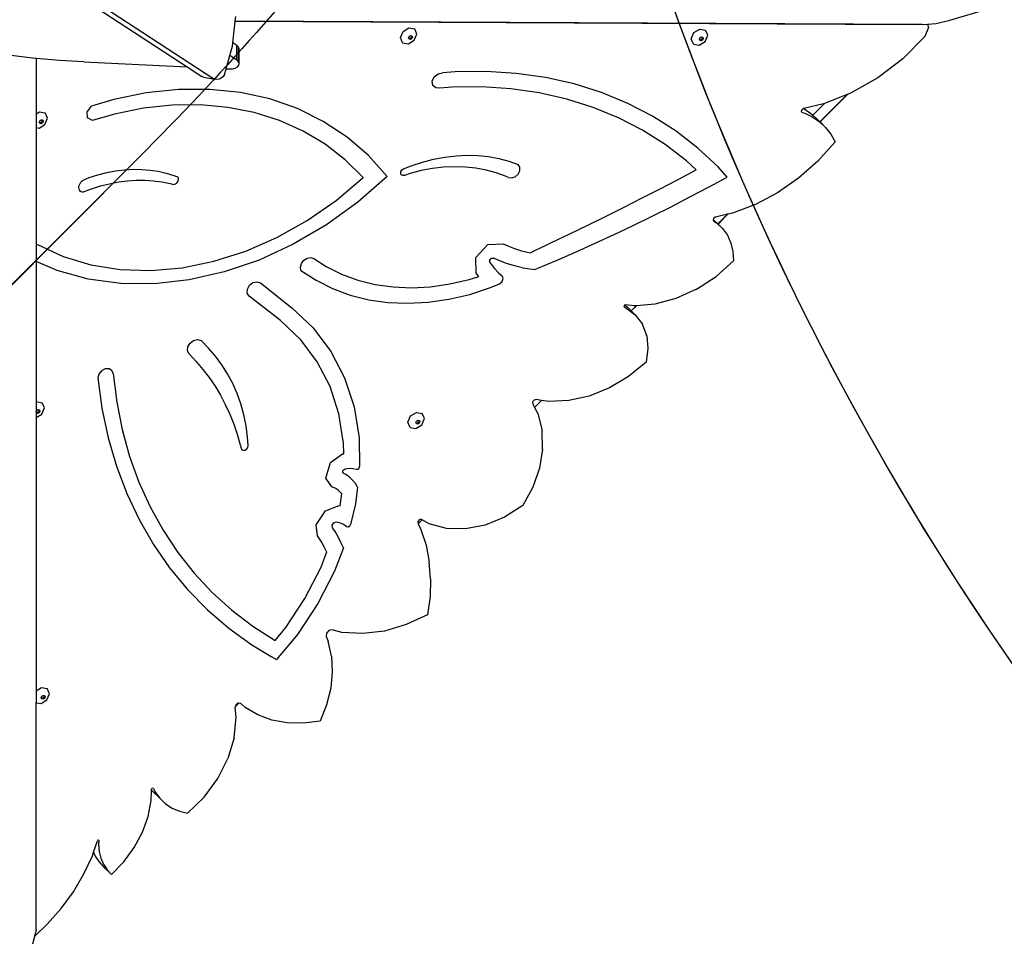
# Model space of a CAD drawing. Units: millimetres. Extents: x 5527 to 9551, y -704 to 2254.
# Drawn here: x 8026 to 8106, y 1007 to 1081 of the extents above; entities that cross this region are included whole.
import ezdxf

# ---------------------------------------------------------------- set-up
doc = ezdxf.new("R2010")
doc.units = ezdxf.units.MM
doc.header["$LTSCALE"] = 100
doc.header["$PDSIZE"] = -1
doc.layers.add('VP-DIM', color=7, linetype='Continuous')
doc.layers.add('VP-HIC', color=6, linetype='Continuous')
doc.layers.add('VP-EQ', color=7, linetype='Continuous', true_color=0x8a3492)
doc.dimstyles.new('Strefa', dxfattribs={"dimtxt": 14, "dimasz": 20, "dimexe": 20, "dimexo": 50, "dimgap": 20, "dimtad": 0, "dimdec": 0, "dimzin": 0, "dimdsep": 46, "dimtxsty": 'Standard', "dimcen": 0.09, "dimadec": 0, "dimazin": 0, "dimtfac": 1, "dimtdec": 4, "dimtofl": 0, "dimtmove": 0, "dimatfit": 3, "dimfxl": 70, "dimfxlon": 1, "dimtolj": 1, "dimtzin": 0, "dimarcsym": 0})

# ---------------------------------------------------------------- blocks, each defined once
blk = doc.blocks.new('*D21')
at = {"layer": 'Defpoints', "color": 0}
for p in [(9076.849, 2204.493), (6673.87, 1562.095), (9076.849, 606.891)]:
    blk.add_point(p, dxfattribs=at)
at = {"layer": 'VP-DIM', "color": 0, "lineweight": -2}
for p, q in [((6673.87, 2104.493), (6673.87, 2254.493)), ((9076.849, 2104.493), (9076.849, 2254.493)), ((6723.87, 2204.493), (7758.923, 2204.493)), ((9026.849, 2204.493), (7973.923, 2204.493))]:
    blk.add_line(p, q, dxfattribs=at)
at = {"layer": 'VP-DIM', "color": 0}
for points in [[(6723.87, 2212.827), (6723.87, 2196.16), (6673.87, 2204.493)], [(9026.849, 2196.16), (9026.849, 2212.827), (9076.849, 2204.493)]]:
    blk.add_solid(points, dxfattribs=at)
at = {"layer": 'VP-DIM', "color": 0, "insert": (7866.423, 2204.493), "char_height": 50, "attachment_point": 5}
blk.add_mtext('\\A1;2403', dxfattribs=at)
blk = doc.blocks.new('*D22')
at = {"layer": 'Defpoints', "color": 0}
for p in [(6829.985, 1717.335), (7271.05, -656.408), (9500.849, -656.408)]:
    blk.add_point(p, dxfattribs=at)
at = {"layer": 'VP-DIM', "color": 0, "lineweight": -2}
for p, q in [((9400.849, 1717.335), (9550.849, 1717.335)), ((9500.849, 1667.335), (9500.849, 642.13)), ((9500.849, -606.408), (9500.849, 418.797)), ((9400.849, -656.408), (9550.849, -656.408))]:
    blk.add_line(p, q, dxfattribs=at)
at = {"layer": 'VP-DIM', "color": 0}
for points in [[(9509.182, 1667.335), (9492.515, 1667.335), (9500.849, 1717.335)], [(9492.515, -606.408), (9509.182, -606.408), (9500.849, -656.408)]]:
    blk.add_solid(points, dxfattribs=at)
at = {"layer": 'VP-DIM', "color": 0, "insert": (9500.849, 530.464), "char_height": 50, "attachment_point": 5, "rotation": 90}
blk.add_mtext('\\A1;2374', dxfattribs=at)
blk = doc.blocks.new('*D23')
at = {"layer": 'Defpoints', "color": 0}
for p in [(6908.32, 1538.613), (7293.95, -456.534), (9284.849, -456.534)]:
    blk.add_point(p, dxfattribs=at)
at = {"layer": 'VP-DIM', "color": 0, "lineweight": -2}
for p, q in [((9184.849, 1538.613), (9334.849, 1538.613)), ((9284.849, 1488.613), (9284.849, 643.678)), ((9284.849, -406.534), (9284.849, 437.011)), ((9184.849, -456.534), (9334.849, -456.534))]:
    blk.add_line(p, q, dxfattribs=at)
at = {"layer": 'VP-DIM', "color": 0}
for points in [[(9293.182, 1488.613), (9276.515, 1488.613), (9284.849, 1538.613)], [(9276.515, -406.534), (9293.182, -406.534), (9284.849, -456.534)]]:
    blk.add_solid(points, dxfattribs=at)
at = {"layer": 'VP-DIM', "color": 0, "insert": (9284.849, 540.345), "char_height": 50, "attachment_point": 5, "rotation": 90}
blk.add_mtext('\\A1;1995', dxfattribs=at)
blk = doc.blocks.new('*D24')
at = {"layer": 'Defpoints', "color": 0}
for p in [(8898.913, 1915.878), (6852.621, 1482.905), (8898.913, 685.315)]:
    blk.add_point(p, dxfattribs=at)
at = {"layer": 'VP-DIM', "color": 0, "lineweight": -2}
for p, q in [((6852.621, 1815.878), (6852.621, 1965.878)), ((8898.913, 1815.878), (8898.913, 1965.878)), ((6902.621, 1915.878), (7783.71, 1915.878)), ((8848.913, 1915.878), (7998.71, 1915.878))]:
    blk.add_line(p, q, dxfattribs=at)
at = {"layer": 'VP-DIM', "color": 0}
for points in [[(6902.621, 1924.211), (6902.621, 1907.544), (6852.621, 1915.878)], [(8848.913, 1907.544), (8848.913, 1924.211), (8898.913, 1915.878)]]:
    blk.add_solid(points, dxfattribs=at)
at = {"layer": 'VP-DIM', "color": 0, "insert": (7891.21, 1915.878), "char_height": 50, "attachment_point": 5}
blk.add_mtext('\\A1;2046', dxfattribs=at)
blk = doc.blocks.new('3260')
at = {"layer": 'VP-EQ', "color": 7}
for p, q in [((11766.404, 1152.713), (11824.45, 1114.725)), ((11768.025, 1151.207), (11822.345, 1115.656)), ((11826.264, 1119.36), (11826.308, 1119.753)), ((11884.335, 1119.45), (11887.473, 1120.369)), ((11826.069, 1117.604), (11826.263, 1119.346)), ((11826.263, 1119.346), (11826.264, 1119.36)), ((11881.345, 1119.082), (11826.263, 1119.346)), ((11882.095, 1119.093), (11826.264, 1119.36)), ((11882.095, 1119.093), (11881.345, 1119.082)), ((11882.095, 1119.093), (11882.523, 1119.125)), ((11882.523, 1119.125), (11883.226, 1119.18)), ((11882.523, 1119.125), (11882.602, 1118.852)), ((11883.226, 1119.18), (11884.335, 1119.45)), ((11839.687, 1118.034), (11839.898, 1118.541)), ((11839.898, 1118.541), (11840.379, 1118.836)), ((11840.379, 1118.836), (11840.847, 1118.746)), ((11840.394, 1118.121), (11840.509, 1118.192)), ((11840.509, 1118.192), (11840.584, 1118.177)), ((11840.584, 1118.177), (11840.606, 1118.127)), ((11840.584, 1118.177), (11840.621, 1118.17)), ((11840.621, 1118.17), (11840.664, 1118.069)), ((11840.817, 1117.817), (11841.028, 1118.324)), ((11841.028, 1118.324), (11840.847, 1118.746)), ((11863.332, 1117.93), (11863.543, 1118.437)), ((11863.543, 1118.437), (11864.023, 1118.732)), ((11864.023, 1118.732), (11864.491, 1118.642)), ((11864.462, 1117.713), (11864.673, 1118.22)), ((11864.673, 1118.22), (11864.491, 1118.642)), ((11882.602, 1118.852), (11882.324, 1118.117)), ((11826.039, 1117.338), (11826.069, 1117.604)), ((11826.388, 1117.393), (11826.069, 1117.604)), ((11826.518, 1117.27), (11826.388, 1117.393)), ((11826.388, 1116.199), (11826.388, 1117.393)), ((11839.869, 1117.612), (11839.687, 1118.034)), ((11839.869, 1117.612), (11840.337, 1117.522)), ((11840.337, 1117.522), (11840.817, 1117.817)), ((11840.344, 1118), (11840.394, 1118.121)), ((11840.365, 1117.95), (11840.344, 1118)), ((11840.441, 1117.935), (11840.365, 1117.95)), ((11840.387, 1117.899), (11840.365, 1117.95)), ((11840.499, 1117.878), (11840.387, 1117.899)), ((11840.555, 1118.006), (11840.441, 1117.935)), ((11840.614, 1117.948), (11840.499, 1117.878)), ((11840.606, 1118.127), (11840.555, 1118.006)), ((11840.664, 1118.069), (11840.614, 1117.948)), ((11863.514, 1117.508), (11863.332, 1117.93)), ((11863.514, 1117.508), (11863.982, 1117.418)), ((11863.982, 1117.418), (11864.462, 1117.713)), ((11863.989, 1117.896), (11864.039, 1118.017)), ((11864.01, 1117.846), (11863.989, 1117.896)), ((11864.085, 1117.831), (11864.01, 1117.846)), ((11864.032, 1117.795), (11864.01, 1117.846)), ((11864.144, 1117.773), (11864.032, 1117.795)), ((11864.039, 1118.017), (11864.154, 1118.087)), ((11864.2, 1117.902), (11864.085, 1117.831)), ((11864.259, 1117.844), (11864.144, 1117.773)), ((11864.154, 1118.087), (11864.229, 1118.073)), ((11864.25, 1118.023), (11864.2, 1117.902)), ((11864.229, 1118.073), (11864.25, 1118.023)), ((11864.229, 1118.073), (11864.266, 1118.066)), ((11864.309, 1117.965), (11864.259, 1117.844)), ((11864.266, 1118.066), (11864.309, 1117.965)), ((11882.324, 1118.117), (11880.516, 1116.312)), ((11810.002, 1116.349), (11808.047, 1116.569)), ((11825.525, 1115.504), (11825.824, 1116.572)), ((11825.824, 1116.572), (11826.039, 1117.338)), ((11826.388, 1116.199), (11825.824, 1116.572)), ((11826.571, 1117.128), (11826.518, 1117.27)), ((11826.518, 1116.076), (11826.518, 1117.27)), ((11826.571, 1115.934), (11826.571, 1117.128)), ((11810.084, 1116.342), (11810.002, 1116.349)), ((11811.97, 1116.179), (11810.084, 1116.342)), ((11810.084, 1116.342), (11810.084, 1111.833)), ((11813.949, 1116.059), (11811.97, 1116.179)), ((11813.949, 1116.059), (11822.345, 1115.656)), ((11826.518, 1116.076), (11826.388, 1116.199)), ((11826.434, 1115.659), (11826.542, 1115.79)), ((11826.571, 1115.934), (11826.518, 1116.076)), ((11826.542, 1115.79), (11826.571, 1115.934)), ((11880.516, 1116.312), (11878.5, 1114.77)), ((11822.345, 1115.656), (11823.532, 1114.88)), ((11825.384, 1115.003), (11825.258, 1114.846)), ((11825.384, 1115.003), (11825.525, 1115.504)), ((11825.525, 1115.504), (11825.799, 1115.491)), ((11825.799, 1115.491), (11826.039, 1115.501)), ((11826.039, 1115.501), (11826.259, 1115.559)), ((11826.259, 1115.559), (11826.434, 1115.659)), ((11842.438, 1114.846), (11842.747, 1115.102)), ((11842.747, 1115.102), (11843.107, 1115.179)), ((11844.145, 1115.264), (11843.107, 1115.179)), ((11846.645, 1115.288), (11844.145, 1115.264)), ((11849.096, 1115.129), (11846.645, 1115.288)), ((11851.485, 1114.787), (11849.096, 1115.129)), ((11823.687, 1114.807), (11823.532, 1114.88)), ((11823.687, 1114.807), (11824.606, 1114.652)), ((11824.606, 1114.652), (11824.45, 1114.725)), ((11824.773, 1114.628), (11824.606, 1114.652)), ((11824.944, 1114.653), (11824.773, 1114.628)), ((11825.109, 1114.728), (11824.944, 1114.653)), ((11825.258, 1114.846), (11825.109, 1114.728)), ((11842.28, 1114.492), (11842.438, 1114.846)), ((11842.323, 1114.155), (11842.28, 1114.492)), ((11842.553, 1113.943), (11842.323, 1114.155)), ((11853.799, 1114.264), (11851.485, 1114.787)), ((11856.028, 1113.563), (11853.799, 1114.264)), ((11878.5, 1114.77), (11876.331, 1113.534)), ((11819.031, 1113.549), (11816.395, 1113.012)), ((11821.643, 1113.822), (11819.031, 1113.549)), ((11824.202, 1113.829), (11821.643, 1113.822)), ((11826.684, 1113.569), (11824.202, 1113.829)), ((11829.063, 1113.045), (11826.684, 1113.569)), ((11842.897, 1113.923), (11842.553, 1113.943)), ((11843.891, 1114.005), (11842.897, 1113.923)), ((11846.305, 1114.028), (11843.891, 1114.005)), ((11848.67, 1113.874), (11846.305, 1114.028)), ((11850.976, 1113.544), (11848.67, 1113.874)), ((11853.21, 1113.039), (11850.976, 1113.544)), ((11858.16, 1112.687), (11856.028, 1113.563)), ((11873.788, 1111.191), (11876.001, 1113.404)), ((11873.799, 1111.18), (11876.038, 1113.418)), ((11876.001, 1113.404), (11874.16, 1112.675)), ((11876.038, 1113.418), (11876.001, 1113.404)), ((11876.331, 1113.534), (11876.038, 1113.418)), ((11816.395, 1113.012), (11814.581, 1112.464)), ((11823.428, 1112.562), (11821.132, 1112.538)), ((11825.66, 1112.36), (11823.428, 1112.562)), ((11831.315, 1112.262), (11829.063, 1113.045)), ((11855.361, 1112.362), (11853.21, 1113.039)), ((11860.184, 1111.641), (11858.16, 1112.687)), ((11874.072, 1112.64), (11872.472, 1112.271)), ((11873.206, 1111.743), (11874.123, 1112.66)), ((11873.217, 1111.733), (11874.16, 1112.675)), ((11874.123, 1112.66), (11874.072, 1112.64)), ((11874.16, 1112.675), (11874.123, 1112.66)), ((11810.084, 1111.833), (11810.352, 1111.998)), ((11810.084, 1111.833), (11810.084, 1110.727)), ((11810.352, 1111.998), (11810.82, 1111.908)), ((11811.002, 1111.486), (11810.82, 1111.908)), ((11814.21, 1112.014), (11814.581, 1112.464)), ((11814.24, 1111.513), (11814.21, 1112.014)), ((11816.433, 1111.82), (11814.65, 1111.299)), ((11818.793, 1112.29), (11816.433, 1111.82)), ((11821.132, 1112.538), (11818.793, 1112.29)), ((11827.809, 1111.935), (11825.66, 1112.36)), ((11829.855, 1111.29), (11827.809, 1111.935)), ((11833.416, 1111.228), (11831.315, 1112.262)), ((11857.419, 1111.517), (11855.361, 1112.362)), ((11872.307, 1112.176), (11872.272, 1112.038)), ((11872.272, 1112.038), (11872.352, 1111.949)), ((11872.432, 1112.262), (11872.307, 1112.176)), ((11872.352, 1111.949), (11872.492, 1111.909)), ((11872.472, 1112.271), (11872.432, 1112.262)), ((11872.472, 1112.271), (11873.059, 1111.879)), ((11872.492, 1111.909), (11873.143, 1111.609)), ((11873.059, 1111.879), (11873.206, 1111.743)), ((11873.206, 1111.743), (11873.217, 1111.733)), ((11810.31, 1110.683), (11810.791, 1110.978)), ((11810.318, 1111.161), (11810.368, 1111.282)), ((11810.339, 1111.111), (11810.318, 1111.161)), ((11810.414, 1111.097), (11810.339, 1111.111)), ((11810.361, 1111.06), (11810.339, 1111.111)), ((11810.473, 1111.039), (11810.361, 1111.06)), ((11810.368, 1111.282), (11810.483, 1111.353)), ((11810.529, 1111.167), (11810.414, 1111.097)), ((11810.588, 1111.109), (11810.473, 1111.039)), ((11810.483, 1111.353), (11810.558, 1111.339)), ((11810.579, 1111.288), (11810.529, 1111.167)), ((11810.558, 1111.339), (11810.579, 1111.288)), ((11810.558, 1111.339), (11810.595, 1111.331)), ((11810.638, 1111.231), (11810.588, 1111.109)), ((11810.595, 1111.331), (11810.638, 1111.231)), ((11810.791, 1110.978), (11811.002, 1111.486)), ((11814.65, 1111.299), (11814.24, 1111.513)), ((11831.779, 1110.432), (11829.855, 1111.29)), ((11835.346, 1109.954), (11833.416, 1111.228)), ((11859.373, 1110.507), (11857.419, 1111.517)), ((11862.09, 1110.429), (11860.184, 1111.641)), ((11873.143, 1111.609), (11873.73, 1111.217)), ((11873.217, 1111.733), (11873.573, 1111.403)), ((11873.573, 1111.403), (11873.788, 1111.191)), ((11873.73, 1111.217), (11874.243, 1110.741)), ((11873.788, 1111.191), (11873.799, 1111.18)), ((11873.799, 1111.18), (11874.243, 1110.741)), ((11810.084, 1110.727), (11810.31, 1110.683)), ((11810.084, 1110.727), (11810.084, 1101.201)), ((11833.565, 1109.368), (11831.779, 1110.432)), ((11861.213, 1109.338), (11859.373, 1110.507)), ((11863.868, 1109.059), (11862.09, 1110.429)), ((11874.243, 1110.741), (11874.676, 1110.188)), ((11874.676, 1110.188), (11875.02, 1109.565)), ((11835.196, 1108.108), (11833.565, 1109.368)), ((11837.085, 1108.453), (11835.346, 1109.954)), ((11875.02, 1109.565), (11873.623, 1107.997)), ((11862.929, 1108.015), (11861.213, 1109.338)), ((11865.51, 1107.537), (11863.868, 1109.059)), ((11836.657, 1106.663), (11835.196, 1108.108)), ((11838.615, 1106.739), (11837.085, 1108.453)), ((11840.564, 1107.617), (11841.475, 1107.915)), ((11841.475, 1107.915), (11842.389, 1108.15)), ((11842.389, 1108.15), (11843.301, 1108.322)), ((11843.301, 1108.322), (11844.207, 1108.43)), ((11844.207, 1108.43), (11845.103, 1108.473)), ((11845.103, 1108.473), (11845.983, 1108.451)), ((11845.983, 1108.451), (11846.843, 1108.364)), ((11846.843, 1108.364), (11847.68, 1108.212)), ((11847.68, 1108.212), (11848.488, 1107.996)), ((11848.488, 1107.996), (11849.264, 1107.718)), ((11863.722, 1107.281), (11862.929, 1108.015)), ((11873.623, 1107.997), (11872.052, 1106.604)), ((11815.097, 1106.878), (11815.817, 1107.061)), ((11815.817, 1107.061), (11816.536, 1107.197)), ((11816.536, 1107.197), (11817.251, 1107.286)), ((11817.251, 1107.286), (11817.958, 1107.329)), ((11817.958, 1107.329), (11818.655, 1107.324)), ((11818.655, 1107.324), (11819.338, 1107.272)), ((11819.338, 1107.272), (11820.005, 1107.173)), ((11820.005, 1107.173), (11820.653, 1107.028)), ((11820.653, 1107.028), (11821.28, 1106.836)), ((11839.707, 1107.006), (11839.727, 1107.15)), ((11839.76, 1106.889), (11839.707, 1107.006)), ((11839.727, 1107.15), (11839.814, 1107.283)), ((11839.814, 1107.283), (11839.946, 1107.371)), ((11839.946, 1107.371), (11840.564, 1107.617)), ((11840.467, 1106.986), (11840.013, 1106.838)), ((11841.379, 1107.22), (11840.467, 1106.986)), ((11842.29, 1107.389), (11841.379, 1107.22)), ((11843.194, 1107.495), (11842.29, 1107.389)), ((11844.087, 1107.536), (11843.194, 1107.495)), ((11844.965, 1107.511), (11844.087, 1107.536)), ((11845.823, 1107.422), (11844.965, 1107.511)), ((11846.656, 1107.268), (11845.823, 1107.422)), ((11847.462, 1107.05), (11846.656, 1107.268)), ((11848.234, 1106.77), (11847.462, 1107.05)), ((11849.255, 1106.939), (11849.393, 1107.219)), ((11849.396, 1107.501), (11849.264, 1107.718)), ((11849.393, 1107.219), (11849.396, 1107.501)), ((11862.263, 1106.512), (11863.722, 1107.281)), ((11866.258, 1106.704), (11865.51, 1107.537)), ((11813.587, 1106.078), (11813.641, 1106.19)), ((11813.641, 1106.19), (11813.716, 1106.294)), ((11813.716, 1106.294), (11813.807, 1106.386)), ((11813.807, 1106.386), (11813.91, 1106.46)), ((11813.91, 1106.46), (11814.022, 1106.515)), ((11814.022, 1106.515), (11814.379, 1106.651)), ((11814.379, 1106.651), (11815.097, 1106.878)), ((11815.296, 1105.975), (11816.029, 1106.163)), ((11816.029, 1106.163), (11816.761, 1106.304)), ((11816.761, 1106.304), (11817.49, 1106.399)), ((11817.49, 1106.399), (11818.211, 1106.448)), ((11818.211, 1106.448), (11818.922, 1106.448)), ((11818.922, 1106.448), (11819.62, 1106.402)), ((11819.62, 1106.402), (11820.302, 1106.309)), ((11820.302, 1106.309), (11820.966, 1106.169)), ((11820.966, 1106.169), (11821.154, 1106.114)), ((11821.28, 1106.836), (11821.497, 1106.751)), ((11821.317, 1106.114), (11821.401, 1106.146)), ((11821.401, 1106.146), (11821.479, 1106.196)), ((11821.479, 1106.196), (11821.546, 1106.262)), ((11821.561, 1106.713), (11821.497, 1106.751)), ((11821.546, 1106.262), (11821.599, 1106.34)), ((11821.609, 1106.657), (11821.561, 1106.713)), ((11821.599, 1106.34), (11821.633, 1106.423)), ((11821.638, 1106.587), (11821.609, 1106.657)), ((11821.633, 1106.423), (11821.646, 1106.508)), ((11821.646, 1106.508), (11821.638, 1106.587)), ((11834.452, 1104.806), (11836.657, 1106.663)), ((11838.615, 1106.739), (11836.222, 1104.652)), ((11839.871, 1106.828), (11839.76, 1106.889)), ((11840.013, 1106.838), (11839.871, 1106.828)), ((11848.46, 1106.665), (11848.234, 1106.77)), ((11848.46, 1106.665), (11848.727, 1106.625)), ((11848.727, 1106.625), (11849.015, 1106.724)), ((11849.015, 1106.724), (11849.255, 1106.939)), ((11860.802, 1105.752), (11862.263, 1106.512)), ((11864.741, 1105.883), (11866.258, 1106.704)), ((11872.052, 1106.604), (11870.345, 1105.417)), ((11813.547, 1105.849), (11813.555, 1105.962)), ((11813.562, 1105.741), (11813.547, 1105.849)), ((11813.555, 1105.962), (11813.587, 1106.078)), ((11813.602, 1105.646), (11813.562, 1105.741)), ((11813.662, 1105.565), (11813.602, 1105.646)), ((11813.742, 1105.504), (11813.662, 1105.565)), ((11813.838, 1105.465), (11813.742, 1105.504)), ((11813.838, 1105.465), (11814.564, 1105.742)), ((11814.564, 1105.742), (11815.296, 1105.975)), ((11821.154, 1106.114), (11821.233, 1106.103)), ((11821.233, 1106.103), (11821.317, 1106.114)), ((11859.338, 1105), (11860.802, 1105.752)), ((11863.218, 1105.08), (11864.741, 1105.883)), ((11870.345, 1105.417), (11868.539, 1104.464)), ((11832.103, 1103.177), (11834.452, 1104.806)), ((11836.222, 1104.652), (11833.664, 1102.809)), ((11857.871, 1104.257), (11859.338, 1105)), ((11861.689, 1104.293), (11863.218, 1105.08)), ((11856.402, 1103.523), (11857.871, 1104.257)), ((11860.156, 1103.524), (11861.689, 1104.293)), ((11866.675, 1103.765), (11866.298, 1103.679)), ((11868.539, 1104.464), (11866.675, 1103.765)), ((11829.643, 1101.796), (11832.103, 1103.177)), ((11854.931, 1102.797), (11856.402, 1103.523)), ((11858.617, 1102.773), (11860.156, 1103.524)), ((11865.12, 1103.256), (11865.106, 1103.219)), ((11865.106, 1103.219), (11865.168, 1103.107)), ((11865.159, 1103.363), (11865.12, 1103.256)), ((11865.12, 1103.256), (11865.2, 1103.182)), ((11865.293, 1103.449), (11865.159, 1103.363)), ((11865.168, 1103.107), (11865.319, 1103.015)), ((11865.2, 1103.182), (11865.491, 1102.895)), ((11865.267, 1103.088), (11865.319, 1103.015)), ((11866.269, 1103.672), (11865.293, 1103.449)), ((11865.319, 1103.015), (11865.376, 1102.98)), ((11865.376, 1102.98), (11865.87, 1102.52)), ((11865.491, 1102.895), (11866.269, 1103.672)), ((11865.503, 1102.883), (11866.298, 1103.679)), ((11866.298, 1103.679), (11866.269, 1103.672)), ((11833.664, 1102.809), (11830.977, 1101.236)), ((11853.457, 1102.081), (11854.931, 1102.797)), ((11857.074, 1102.039), (11858.617, 1102.773)), ((11865.491, 1102.895), (11865.503, 1102.883)), ((11865.503, 1102.883), (11865.87, 1102.52)), ((11865.87, 1102.52), (11866.265, 1101.968)), ((11827.107, 1100.685), (11829.643, 1101.796)), ((11851.319, 1101.06), (11851.98, 1101.373)), ((11851.98, 1101.373), (11853.457, 1102.081)), ((11855.526, 1101.323), (11857.074, 1102.039)), ((11866.265, 1101.968), (11866.55, 1101.337)), ((11866.55, 1101.337), (11866.718, 1100.642)), ((11810.084, 1101.201), (11810.188, 1101.215)), ((11810.084, 1101.201), (11810.084, 1099.845)), ((11810.188, 1101.215), (11812.272, 1100.241)), ((11824.529, 1099.857), (11827.107, 1100.685)), ((11830.977, 1101.236), (11828.198, 1099.955)), ((11845.806, 1100.161), (11846.785, 1101.211)), ((11846.785, 1101.211), (11848.045, 1101.28)), ((11848.045, 1101.28), (11848.414, 1101.101)), ((11848.414, 1101.101), (11848.964, 1100.886)), ((11848.964, 1100.886), (11849.536, 1100.71)), ((11849.536, 1100.71), (11850.127, 1100.574)), ((11850.127, 1100.574), (11850.248, 1100.555)), ((11850.248, 1100.555), (11850.502, 1100.674)), ((11850.502, 1100.674), (11851.297, 1101.048)), ((11851.297, 1101.048), (11851.319, 1101.06)), ((11852.419, 1099.945), (11853.974, 1100.625)), ((11853.974, 1100.625), (11855.526, 1101.323)), ((11866.718, 1100.642), (11866.767, 1099.902)), ((11811.795, 1099.1), (11810.084, 1099.845)), ((11810.084, 1099.845), (11810.084, 1088.442)), ((11812.272, 1100.241), (11814.523, 1099.558)), ((11821.945, 1099.326), (11824.529, 1099.857)), ((11828.198, 1099.955), (11825.366, 1098.985)), ((11831.637, 1099.684), (11831.835, 1099.945)), ((11831.835, 1099.945), (11832.109, 1100.119)), ((11832.109, 1100.119), (11832.402, 1100.171)), ((11832.402, 1100.171), (11832.658, 1100.091)), ((11832.658, 1100.091), (11833.65, 1099.441)), ((11845.848, 1098.922), (11845.806, 1100.161)), ((11846.954, 1099.949), (11847.101, 1100.107)), ((11846.961, 1099.763), (11846.954, 1099.949)), ((11846.961, 1099.763), (11847.025, 1099.66)), ((11847.101, 1100.107), (11847.291, 1100.118)), ((11847.691, 1099.924), (11847.291, 1100.118)), ((11848.307, 1099.682), (11847.691, 1099.924)), ((11850.859, 1099.283), (11852.419, 1099.945)), ((11866.767, 1099.902), (11865.343, 1098.622)), ((11814.301, 1098.408), (11811.795, 1099.1)), ((11814.523, 1099.558), (11816.907, 1099.175)), ((11816.907, 1099.175), (11819.393, 1099.097)), ((11819.393, 1099.097), (11821.945, 1099.326)), ((11825.366, 1098.985), (11822.521, 1098.338)), ((11831.553, 1099.389), (11831.637, 1099.684)), ((11831.601, 1099.118), (11831.553, 1099.389)), ((11831.601, 1099.118), (11832.839, 1098.307)), ((11833.65, 1099.441), (11834.897, 1098.816)), ((11847.025, 1099.66), (11847.329, 1099.268)), ((11847.329, 1099.268), (11847.671, 1098.913)), ((11848.948, 1099.485), (11848.307, 1099.682)), ((11849.611, 1099.333), (11848.948, 1099.485)), ((11849.611, 1099.333), (11850.606, 1099.179)), ((11850.606, 1099.179), (11850.859, 1099.283)), ((11816.949, 1098.048), (11814.301, 1098.408)), ((11822.521, 1098.338), (11819.702, 1098.025)), ((11827.701, 1098.123), (11828.026, 1098.193)), ((11828.026, 1098.193), (11828.303, 1098.095)), ((11832.839, 1098.307), (11834.177, 1097.636)), ((11834.897, 1098.816), (11836.226, 1098.326)), ((11836.226, 1098.326), (11837.627, 1097.975)), ((11843.702, 1098.011), (11845.275, 1098.379)), ((11845.275, 1098.379), (11846.053, 1098.63)), ((11845.936, 1098.78), (11845.848, 1098.922)), ((11846.053, 1098.63), (11845.936, 1098.78)), ((11847.671, 1098.913), (11847.949, 1098.679)), ((11847.73, 1098.013), (11847.959, 1098.199)), ((11848.046, 1098.463), (11847.949, 1098.679)), ((11847.959, 1098.199), (11848.046, 1098.463)), ((11863.764, 1097.583), (11865.343, 1098.622)), ((11819.702, 1098.025), (11816.949, 1098.048)), ((11827.234, 1097.274), (11827.244, 1097.592)), ((11827.244, 1097.592), (11827.415, 1097.903)), ((11827.415, 1097.903), (11827.701, 1098.123)), ((11828.303, 1098.095), (11830.872, 1096.07)), ((11834.177, 1097.636), (11835.603, 1097.11)), ((11837.627, 1097.975), (11839.087, 1097.768)), ((11839.087, 1097.768), (11840.595, 1097.704)), ((11840.595, 1097.704), (11842.138, 1097.785)), ((11842.138, 1097.785), (11843.702, 1098.011)), ((11845.316, 1097.167), (11846.999, 1097.711)), ((11846.999, 1097.711), (11847.73, 1098.013)), ((11863.764, 1097.583), (11862.088, 1096.822)), ((11827.387, 1097.033), (11827.234, 1097.274)), ((11829.928, 1095.031), (11827.387, 1097.033)), ((11835.603, 1097.11), (11837.107, 1096.734)), ((11837.107, 1096.734), (11838.675, 1096.511)), ((11841.949, 1096.53), (11843.628, 1096.772)), ((11843.628, 1096.772), (11845.316, 1097.167)), ((11862.088, 1096.822), (11860.374, 1096.366)), ((11830.872, 1096.07), (11832.605, 1094.444)), ((11838.675, 1096.511), (11840.293, 1096.443)), ((11840.293, 1096.443), (11841.949, 1096.53)), ((11857.895, 1096.281), (11857.852, 1096.188)), ((11857.852, 1096.188), (11857.899, 1096.119)), ((11857.933, 1096.295), (11857.895, 1096.281)), ((11857.899, 1096.119), (11858.009, 1096.077)), ((11857.99, 1096.316), (11857.933, 1096.295)), ((11857.933, 1096.295), (11858.109, 1096.164)), ((11858.685, 1096.233), (11857.99, 1096.316)), ((11858.009, 1096.077), (11858.78, 1095.502)), ((11858.109, 1096.164), (11858.437, 1095.841)), ((11858.437, 1095.841), (11858.842, 1096.245)), ((11858.437, 1095.841), (11858.448, 1095.829)), ((11858.448, 1095.829), (11858.866, 1096.247)), ((11858.448, 1095.829), (11858.78, 1095.502)), ((11858.842, 1096.245), (11858.685, 1096.233)), ((11858.866, 1096.247), (11858.842, 1096.245)), ((11860.374, 1096.366), (11858.866, 1096.247)), ((11831.581, 1093.48), (11829.928, 1095.031)), ((11858.78, 1095.502), (11859.354, 1094.731)), ((11832.605, 1094.444), (11834.04, 1092.536)), ((11859.704, 1093.801), (11859.354, 1094.731)), ((11822.594, 1093.204), (11822.879, 1093.42)), ((11822.879, 1093.42), (11823.201, 1093.493)), ((11823.201, 1093.493), (11823.48, 1093.407)), ((11824.094, 1092.798), (11823.48, 1093.407)), ((11832.927, 1091.69), (11831.581, 1093.48)), ((11859.704, 1093.801), (11859.81, 1092.761)), ((11822.387, 1092.582), (11822.416, 1092.9)), ((11822.515, 1092.326), (11822.387, 1092.582)), ((11822.416, 1092.9), (11822.594, 1093.204)), ((11824.66, 1092.142), (11824.094, 1092.798)), ((11834.04, 1092.536), (11835.151, 1090.383)), ((11859.81, 1092.761), (11859.667, 1091.664)), ((11822.515, 1092.326), (11823.091, 1091.714)), ((11825.176, 1091.444), (11824.66, 1092.142)), ((11815.394, 1090.958), (11815.173, 1090.688)), ((11815.694, 1091.117), (11815.394, 1090.958)), ((11816, 1091.127), (11815.694, 1091.117)), ((11816.236, 1090.985), (11816, 1091.127)), ((11816.343, 1090.726), (11816.236, 1090.985)), ((11823.091, 1091.714), (11823.634, 1091.07)), ((11823.634, 1091.07), (11824.143, 1090.397)), ((11825.64, 1090.704), (11825.176, 1091.444)), ((11833.969, 1089.67), (11832.927, 1091.69)), ((11859.667, 1091.664), (11858.233, 1090.495)), ((11815.173, 1090.688), (11815.085, 1090.374)), ((11815.085, 1090.374), (11815.419, 1087.912)), ((11816.343, 1090.726), (11816.629, 1088.418)), ((11824.143, 1090.397), (11824.616, 1089.694)), ((11826.052, 1089.925), (11825.64, 1090.704)), ((11835.151, 1090.383), (11835.918, 1088.022)), ((11858.233, 1090.495), (11856.67, 1089.564)), ((11824.616, 1089.694), (11825.053, 1088.964)), ((11826.409, 1089.111), (11826.052, 1089.925)), ((11834.689, 1087.455), (11833.969, 1089.67)), ((11856.67, 1089.564), (11855.03, 1088.901)), ((11825.053, 1088.964), (11825.453, 1088.207)), ((11826.71, 1088.264), (11826.409, 1089.111)), ((11850.556, 1088.571), (11850.436, 1088.421)), ((11850.729, 1088.615), (11850.556, 1088.571)), ((11850.581, 1087.985), (11851.147, 1088.551)), ((11850.589, 1087.97), (11851.167, 1088.548)), ((11851.147, 1088.551), (11850.729, 1088.615)), ((11851.167, 1088.548), (11851.147, 1088.551)), ((11851.744, 1088.459), (11851.167, 1088.548)), ((11855.03, 1088.901), (11853.37, 1088.528)), ((11810.084, 1088.442), (11810.1, 1088.452)), ((11810.084, 1088.442), (11810.084, 1087.66)), ((11810.084, 1087.66), (11810.116, 1087.736)), ((11810.1, 1088.452), (11810.568, 1088.362)), ((11810.116, 1087.736), (11810.23, 1087.807)), ((11810.23, 1087.807), (11810.305, 1087.792)), ((11810.327, 1087.742), (11810.277, 1087.621)), ((11810.305, 1087.792), (11810.327, 1087.742)), ((11810.305, 1087.792), (11810.342, 1087.785)), ((11810.342, 1087.785), (11810.386, 1087.685)), ((11810.538, 1087.432), (11810.749, 1087.94)), ((11810.749, 1087.94), (11810.568, 1088.362)), ((11815.419, 1087.912), (11815.924, 1085.518)), ((11816.629, 1088.418), (11817.074, 1086.172)), ((11825.453, 1088.207), (11825.816, 1087.426)), ((11826.954, 1087.387), (11826.71, 1088.264)), ((11835.918, 1088.022), (11836.327, 1085.496)), ((11850.436, 1088.421), (11850.44, 1088.253)), ((11850.44, 1088.253), (11850.581, 1087.985)), ((11850.581, 1087.985), (11850.589, 1087.97)), ((11850.589, 1087.97), (11850.847, 1087.478)), ((11853.37, 1088.528), (11851.744, 1088.459)), ((11810.084, 1087.66), (11810.084, 1087.572)), ((11810.087, 1087.565), (11810.084, 1087.572)), ((11810.087, 1087.565), (11810.084, 1087.153)), ((11810.084, 1087.153), (11810.538, 1087.432)), ((11810.084, 1087.153), (11810.084, 1064.956)), ((11810.162, 1087.551), (11810.087, 1087.565)), ((11810.109, 1087.514), (11810.087, 1087.565)), ((11810.22, 1087.493), (11810.109, 1087.514)), ((11810.277, 1087.621), (11810.162, 1087.551)), ((11810.335, 1087.563), (11810.22, 1087.493)), ((11810.386, 1087.685), (11810.335, 1087.563)), ((11825.816, 1087.426), (11826.141, 1086.62)), ((11827.14, 1086.483), (11826.954, 1087.387)), ((11835.073, 1085.085), (11834.689, 1087.455)), ((11840.294, 1086.776), (11840.505, 1087.283)), ((11840.505, 1087.283), (11840.985, 1087.578)), ((11840.985, 1087.578), (11841.453, 1087.488)), ((11841.001, 1086.863), (11841.116, 1086.933)), ((11841.116, 1086.933), (11841.191, 1086.919)), ((11841.424, 1086.559), (11841.635, 1087.066)), ((11841.635, 1087.066), (11841.453, 1087.488)), ((11850.847, 1087.478), (11851.199, 1086.094)), ((11817.074, 1086.172), (11817.675, 1083.998)), ((11826.141, 1086.62), (11826.426, 1085.793)), ((11827.268, 1085.556), (11827.14, 1086.483)), ((11840.475, 1086.353), (11840.294, 1086.776)), ((11840.475, 1086.353), (11840.943, 1086.263)), ((11840.943, 1086.263), (11841.424, 1086.559)), ((11840.95, 1086.741), (11841.001, 1086.863)), ((11840.972, 1086.691), (11840.95, 1086.741)), ((11841.047, 1086.677), (11840.972, 1086.691)), ((11840.994, 1086.641), (11840.972, 1086.691)), ((11841.106, 1086.619), (11840.994, 1086.641)), ((11841.162, 1086.747), (11841.047, 1086.677)), ((11841.22, 1086.69), (11841.106, 1086.619)), ((11841.212, 1086.869), (11841.162, 1086.747)), ((11841.191, 1086.919), (11841.212, 1086.869)), ((11841.191, 1086.919), (11841.227, 1086.912)), ((11841.271, 1086.811), (11841.22, 1086.69)), ((11841.227, 1086.912), (11841.271, 1086.811)), ((11815.924, 1085.518), (11816.599, 1083.204)), ((11826.426, 1085.793), (11826.673, 1084.945)), ((11827.317, 1084.875), (11827.268, 1085.556)), ((11836.327, 1085.496), (11836.365, 1083.171)), ((11851.248, 1084.598), (11851.199, 1086.094)), ((11826.673, 1084.945), (11826.742, 1084.653)), ((11826.742, 1084.653), (11826.807, 1084.544)), ((11826.807, 1084.544), (11826.925, 1084.493)), ((11827.068, 1084.513), (11827.201, 1084.6)), ((11827.201, 1084.6), (11827.292, 1084.731)), ((11827.292, 1084.731), (11827.317, 1084.875)), ((11835.087, 1084.218), (11835.073, 1085.085)), ((11851.248, 1084.598), (11850.995, 1083.046)), ((11817.675, 1083.998), (11818.429, 1081.905)), ((11826.925, 1084.493), (11827.068, 1084.513)), ((11834.005, 1083.497), (11834.991, 1084.208)), ((11834.991, 1084.208), (11835.087, 1084.218)), ((11816.599, 1083.204), (11817.44, 1080.981)), ((11833.634, 1082.238), (11834.005, 1083.497)), ((11835.044, 1082.887), (11835.195, 1082.996)), ((11835.195, 1082.996), (11835.511, 1083.03)), ((11835.511, 1083.03), (11835.816, 1083.016)), ((11835.816, 1083.016), (11836.105, 1082.956)), ((11836.105, 1082.956), (11836.223, 1082.966)), ((11836.223, 1082.966), (11836.326, 1083.051)), ((11836.326, 1083.051), (11836.365, 1083.171)), ((11850.995, 1083.046), (11850.448, 1081.499)), ((11834.115, 1081.535), (11833.634, 1082.238)), ((11834.994, 1082.719), (11835.044, 1082.887)), ((11835.078, 1082.597), (11834.994, 1082.719)), ((11835.241, 1082.518), (11835.078, 1082.597)), ((11835.538, 1082.317), (11835.241, 1082.518)), ((11835.8, 1082.077), (11835.538, 1082.317)), ((11818.429, 1081.905), (11819.335, 1079.902)), ((11834.429, 1081.383), (11834.115, 1081.535)), ((11834.621, 1081.254), (11834.429, 1081.383)), ((11836.025, 1081.8), (11835.8, 1082.077)), ((11836.209, 1081.491), (11836.025, 1081.8)), ((11836.209, 1081.491), (11836.048, 1080.132)), ((11850.448, 1081.499), (11849.629, 1080.015)), ((11817.44, 1080.981), (11818.445, 1078.856)), ((11834.791, 1081.098), (11834.621, 1081.254)), ((11834.917, 1080.943), (11834.791, 1081.098)), ((11834.801, 1079.97), (11834.917, 1080.943)), ((11819.335, 1079.902), (11820.388, 1077.996)), ((11833.596, 1079.573), (11834.704, 1079.995)), ((11834.704, 1079.995), (11834.801, 1079.97)), ((11836.048, 1080.132), (11835.633, 1078.465)), ((11849.629, 1080.015), (11848.146, 1079.065)), ((11832.838, 1078.439), (11833.596, 1079.573)), ((11848.146, 1079.065), (11846.568, 1078.418)), ((11818.445, 1078.856), (11819.609, 1076.841)), ((11832.946, 1077.53), (11832.838, 1078.439)), ((11834.143, 1078.403), (11834.273, 1078.598)), ((11834.167, 1078.204), (11834.143, 1078.403)), ((11834.374, 1077.883), (11834.167, 1078.204)), ((11834.273, 1078.598), (11834.483, 1078.678)), ((11834.483, 1078.678), (11834.79, 1078.6)), ((11834.79, 1078.6), (11835.073, 1078.478)), ((11835.073, 1078.478), (11835.326, 1078.312)), ((11835.326, 1078.312), (11835.439, 1078.286)), ((11835.439, 1078.286), (11835.561, 1078.347)), ((11835.561, 1078.347), (11835.633, 1078.465)), ((11841.228, 1078.873), (11841.094, 1078.717)), ((11841.094, 1078.717), (11841.123, 1078.547)), ((11841.123, 1078.547), (11841.129, 1078.533)), ((11841.129, 1078.533), (11841.45, 1078.854)), ((11841.129, 1078.533), (11841.137, 1078.518)), ((11841.137, 1078.518), (11841.464, 1078.845)), ((11841.137, 1078.518), (11841.358, 1078.049)), ((11841.408, 1078.878), (11841.228, 1078.873)), ((11841.45, 1078.854), (11841.408, 1078.878)), ((11841.464, 1078.845), (11841.45, 1078.854)), ((11842.016, 1078.523), (11841.464, 1078.845)), ((11843.429, 1078.14), (11842.016, 1078.523)), ((11844.97, 1078.105), (11843.429, 1078.14)), ((11846.568, 1078.418), (11844.97, 1078.105)), ((11820.388, 1077.996), (11821.583, 1076.197)), ((11833.258, 1077.048), (11832.946, 1077.53)), ((11834.62, 1077.455), (11834.374, 1077.883)), ((11834.845, 1077.013), (11834.62, 1077.455)), ((11841.358, 1078.049), (11841.77, 1076.778)), ((11819.609, 1076.841), (11820.926, 1074.943)), ((11833.481, 1076.66), (11833.258, 1077.048)), ((11833.685, 1076.259), (11833.481, 1076.66)), ((11835.049, 1076.556), (11834.335, 1074.676)), ((11835.049, 1076.556), (11834.845, 1077.013)), ((11841.77, 1076.778), (11842.032, 1075.436)), ((11821.583, 1076.197), (11822.915, 1074.512)), ((11833.204, 1074.933), (11833.697, 1076.232)), ((11833.697, 1076.232), (11833.685, 1076.259)), ((11820.926, 1074.943), (11822.391, 1073.17)), ((11831.928, 1072.457), (11833.204, 1074.933)), ((11842.142, 1074.038), (11842.032, 1075.436)), ((11822.915, 1074.512), (11824.38, 1072.948)), ((11834.335, 1074.676), (11832.975, 1072.036)), ((11842.142, 1074.038), (11842.097, 1072.598)), ((11822.391, 1073.17), (11823.998, 1071.532)), ((11824.38, 1072.948), (11825.97, 1071.512)), ((11842.097, 1072.598), (11841.9, 1071.133)), ((11830.366, 1070.095), (11831.928, 1072.457)), ((11832.975, 1072.036), (11831.31, 1069.519)), ((11823.998, 1071.532), (11825.739, 1070.033)), ((11825.97, 1071.512), (11827.679, 1070.209)), ((11841.9, 1071.133), (11840.166, 1070.325)), ((11827.679, 1070.209), (11829.499, 1069.045)), ((11840.166, 1070.325), (11838.39, 1069.806)), ((11825.739, 1070.033), (11827.607, 1068.683)), ((11829.499, 1069.045), (11830.366, 1070.095)), ((11831.31, 1069.519), (11829.625, 1067.478)), ((11833.67, 1069.62), (11833.657, 1069.355)), ((11833.657, 1069.355), (11833.813, 1068.981)), ((11833.872, 1069.843), (11833.67, 1069.62)), ((11834.14, 1069.889), (11833.872, 1069.843)), ((11834.93, 1069.687), (11834.14, 1069.889)), ((11836.627, 1069.591), (11834.93, 1069.687)), ((11838.39, 1069.806), (11836.627, 1069.591)), ((11827.607, 1068.683), (11829.168, 1067.741)), ((11834.082, 1067.77), (11833.813, 1068.981)), ((11829.168, 1067.741), (11829.625, 1067.478)), ((11834.082, 1067.77), (11834.15, 1066.484)), ((11834.15, 1066.484), (11834.017, 1065.153)), ((11810.084, 1064.956), (11810.514, 1065.221)), ((11810.084, 1064.956), (11810.084, 1063.981)), ((11810.514, 1065.221), (11810.982, 1065.131)), ((11810.53, 1064.506), (11810.645, 1064.576)), ((11810.645, 1064.576), (11810.72, 1064.562)), ((11810.72, 1064.562), (11810.742, 1064.512)), ((11810.72, 1064.562), (11810.757, 1064.555)), ((11810.757, 1064.555), (11810.8, 1064.454)), ((11810.953, 1064.201), (11811.164, 1064.709)), ((11811.164, 1064.709), (11810.982, 1065.131)), ((11834.017, 1065.153), (11833.684, 1063.808)), ((11810.084, 1063.981), (11810.473, 1063.906)), ((11810.084, 1045.548), (11810.084, 1063.981)), ((11810.473, 1063.906), (11810.953, 1064.201)), ((11810.48, 1064.384), (11810.53, 1064.506)), ((11810.501, 1064.334), (11810.48, 1064.384)), ((11810.576, 1064.32), (11810.501, 1064.334)), ((11810.523, 1064.284), (11810.501, 1064.334)), ((11810.635, 1064.262), (11810.523, 1064.284)), ((11810.691, 1064.39), (11810.576, 1064.32)), ((11810.75, 1064.333), (11810.635, 1064.262)), ((11810.742, 1064.512), (11810.691, 1064.39)), ((11810.8, 1064.454), (11810.75, 1064.333)), ((11826.266, 1063.648), (11826.555, 1063.937)), ((11826.276, 1063.68), (11826.536, 1063.941)), ((11826.317, 1063.815), (11826.276, 1063.68)), ((11826.514, 1063.946), (11826.317, 1063.815)), ((11826.536, 1063.941), (11826.514, 1063.946)), ((11826.555, 1063.937), (11826.536, 1063.941)), ((11826.707, 1063.905), (11826.555, 1063.937)), ((11827.053, 1063.601), (11826.707, 1063.905)), ((11833.684, 1063.808), (11833.161, 1062.478)), ((11826.266, 1063.648), (11826.251, 1063.601)), ((11826.341, 1062.804), (11826.251, 1063.601)), ((11826.276, 1063.68), (11826.266, 1063.648)), ((11828.086, 1062.987), (11827.053, 1063.601)), ((11829.24, 1062.562), (11828.086, 1062.987)), ((11826.173, 1061.134), (11826.341, 1062.804)), ((11830.489, 1062.332), (11829.24, 1062.562)), ((11831.805, 1062.304), (11830.489, 1062.332)), ((11833.161, 1062.478), (11831.805, 1062.304)), ((11826.173, 1061.134), (11825.665, 1059.448)), ((11824.837, 1057.818), (11825.665, 1059.448)), ((11823.726, 1056.314), (11824.837, 1057.818)), ((11819.429, 1056.036), (11819.449, 1056.831)), ((11819.449, 1056.854), (11819.45, 1056.884)), ((11819.449, 1056.854), (11819.463, 1056.868)), ((11819.449, 1056.831), (11819.474, 1056.857)), ((11819.449, 1056.831), (11819.449, 1056.854)), ((11819.45, 1056.884), (11819.452, 1056.943)), ((11819.45, 1056.884), (11819.461, 1056.87)), ((11819.484, 1057.012), (11819.452, 1056.943)), ((11819.461, 1056.87), (11819.463, 1056.868)), ((11819.463, 1056.868), (11819.474, 1056.857)), ((11819.474, 1056.857), (11820.131, 1056.208)), ((11819.552, 1057.042), (11819.484, 1057.012)), ((11819.606, 1057.01), (11819.552, 1057.042)), ((11819.606, 1057.01), (11819.751, 1056.721)), ((11819.751, 1056.721), (11820.131, 1056.208)), ((11819.177, 1054.74), (11819.429, 1056.036)), ((11820.131, 1056.208), (11820.594, 1055.772)), ((11820.594, 1055.772), (11821.129, 1055.421)), ((11822.379, 1055), (11823.726, 1056.314)), ((11821.129, 1055.421), (11821.728, 1055.162)), ((11821.728, 1055.162), (11822.379, 1055)), ((11818.71, 1053.453), (11819.177, 1054.74)), ((11818.043, 1052.211), (11818.71, 1053.453)), ((11814.748, 1051.842), (11815.069, 1052.762)), ((11815.101, 1052.799), (11815.069, 1052.762)), ((11815.145, 1052.802), (11815.101, 1052.799)), ((11815.163, 1052.767), (11815.145, 1052.802)), ((11815.163, 1052.767), (11815.152, 1052.47)), ((11814.645, 1051.547), (11814.748, 1051.842)), ((11814.748, 1051.842), (11814.885, 1051.517)), ((11815.152, 1052.47), (11815.209, 1051.897)), ((11815.209, 1051.897), (11815.344, 1051.356)), ((11817.196, 1051.053), (11818.043, 1052.211)), ((11813.95, 1050.059), (11814.645, 1051.547)), ((11814.885, 1051.517), (11815.17, 1051.067)), ((11815.17, 1051.067), (11815.522, 1050.674)), ((11815.344, 1051.356), (11815.556, 1050.855)), ((11816.193, 1050.012), (11817.196, 1051.053)), ((11815.522, 1050.674), (11816.193, 1050.012)), ((11815.556, 1050.855), (11815.841, 1050.405)), ((11815.841, 1050.405), (11816.193, 1050.012)), ((11813.1, 1048.621), (11813.95, 1050.059)), ((11812.106, 1047.256), (11813.1, 1048.621)), ((11810.983, 1045.98), (11812.106, 1047.256)), ((11809.958, 1045.013), (11810.983, 1045.98)), ((11810.084, 1045.548), (11810.018, 1045.249)), ((11809.428, 1042.922), (11809.958, 1045.013)), ((11809.958, 1045.013), (11810.018, 1045.249))]:
    blk.add_line(p, q, dxfattribs=at)
blk = doc.blocks.new('3260 2D')
at = {"layer": 'VP-EQ', "color": 0}
blk.add_blockref('3260', (-3782.954, -38.056), dxfattribs=at)

msp = doc.modelspace()

# ---------------------------------------------------------------- linework, layer by layer
at = {"layer": 'VP-HIC', "color": 30}
msp.add_lwpolyline([(8125.368, 1370.626), (8142.132, 1391.154, -0.295091), (8379.805, 1467.836), (8427.391, 1455.085, -0.57735), (8530.497, 1070.288), (8457.959, 997.749, -0.57735), (8073.161, 1100.856), (8069.673, 1113.874, -0.060437), (8035.503, 1070.268), (7962.964, 997.729, -0.378758), (7658.796, 979.068, -0.504895), (7292.79, 923.859), (7220.347, 996.303, -0.57735), (7323.453, 1381.1), (7364.536, 1392.108, -0.241171), (7569.544, 1348.09), (7596.105, 1326.399, -0.027794), (7611.142, 1347.057), (7647.137, 1391.133, -0.295091), (7884.81, 1467.816), (7932.397, 1455.065, -0.112807), (8022.987, 1407.156), (8027.263, 1407.156, -0.180138)], format="xyb", close=True, dxfattribs=at)
at = {"layer": 'VP-HIC', "color": 5}
msp.add_lwpolyline([(8153.167, 979.577, -0.162073), (8073.161, 1100.856), (8069.673, 1113.874, -0.060437), (8035.503, 1070.268), (7962.964, 997.729, -0.220839), (7781.032, 931.175, 0.084889), (7756.781, 871.889, 0.117806), (7679.176, 829.75, 0.257423), (7590.582, 669.074), (7590.582, 583.832, 0.109863), (7608.493, 503.3, 0.399371), (7798.246, 322.974), (7879.646, 322.974, 0.347307), (8064.481, 468.974), (8100.809, 468.974, 0.414214), (8290.809, 658.974), (8290.809, 675.577, 0.208777), (8229.975, 814.92), (8217.346, 826.626), (8217.346, 830.627, 0.247669), (8148.834, 983.069, 0.183529)], format="xyb", dxfattribs=at)
at = {"layer": 'VP-HIC', "color": 1}
msp.add_lwpolyline([(8153.167, 979.577, -0.162073), (8073.161, 1100.856), (8069.673, 1113.874, -0.060437), (8035.503, 1070.268), (7962.964, 997.729, -0.220839), (7781.032, 931.175, -0.110253)], format="xyb", dxfattribs=at)

# ---------------------------------------------------------------- block references
at = {"layer": 'VP-EQ', "color": 0}
msp.add_blockref('3260 2D', (0, 0), dxfattribs=at)

# ---------------------------------------------------------------- dimensions: what is measured, and where the dimension line sits
at = {"layer": 'VP-DIM', "color": 0}
for base, p1, p2, picture, middle in [((9076.849, 2204.493), (6673.87, 1562.095), (9076.849, 606.891), '*D21', (7866.423, 2204.493)), ((8898.913, 1915.878), (6852.621, 1482.905), (8898.913, 685.315), '*D24', (7891.21, 1915.878))]:
    dim = msp.add_linear_dim(base=base, p1=p1, p2=p2, dimstyle='Strefa', override={"dimtxt": 50, "dimasz": 50, "dimexe": 50, "dimexo": 80, "dimfxl": 100}, dxfattribs=at)
    dim.commit()
    dim.dimension.update_dxf_attribs({"geometry": picture, "text_midpoint": middle, "dimtype": 160})
for base, p1, p2, picture, middle in [((9500.849, -656.408), (6829.985, 1717.335), (7271.05, -656.408), '*D22', (9500.849, 530.464)), ((9284.849, -456.534), (6908.32, 1538.613), (7293.95, -456.534), '*D23', (9284.849, 540.345))]:
    dim = msp.add_linear_dim(base=base, p1=p1, p2=p2, angle=90, dimstyle='Strefa', override={"dimtxt": 50, "dimasz": 50, "dimexe": 50, "dimexo": 80, "dimfxl": 100}, dxfattribs=at)
    dim.commit()
    dim.dimension.update_dxf_attribs({"geometry": picture, "text_midpoint": middle, "dimtype": 160})

doc.saveas('drawing.dxf')
